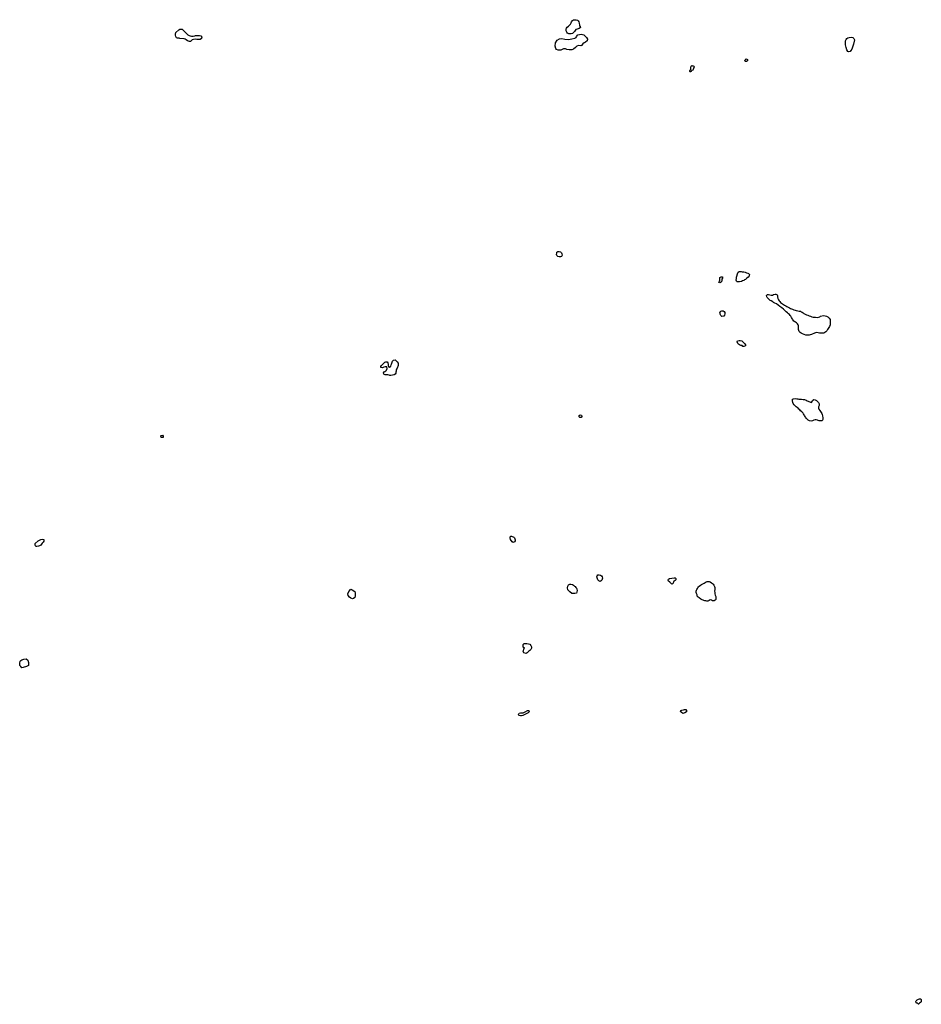
# Model space of a CAD drawing. Units: inches. Extents: x 2446565 to 2735615, y 1428607 to 1575988.
# Drawn here: x 2592328 to 2608536, y 1488221 to 1505929 of the extents above; entities that cross this region are included whole.
import ezdxf

# ---------------------------------------------------------------- set-up
doc = ezdxf.new("R2010")
doc.units = ezdxf.units.IN
doc.header["$MEASUREMENT"] = 0
doc.layers.add('WaterFeaturePoly', color=119, linetype='Continuous')

msp = doc.modelspace()

# ---------------------------------------------------------------- linework, layer by layer
at = {"layer": 'WaterFeaturePoly'}
for points in [[(2602405, 1505801, 0), (2602403, 1505814, 0), (2602407, 1505791, 0), (2602384, 1505773, 0), (2602347, 1505759, 0), (2602327, 1505750, 0), (2602314, 1505734, 0), (2602300, 1505715, 0), (2602286, 1505698, 0), (2602265, 1505683, 0), (2602239, 1505676, 0), (2602202, 1505676, 0), (2602178, 1505688, 0), (2602162, 1505706, 0), (2602154, 1505729, 0), (2602153, 1505757, 0), (2602156, 1505776, 0), (2602172, 1505797, 0), (2602196, 1505811, 0), (2602212, 1505828, 0), (2602228, 1505847, 0), (2602240, 1505872, 0), (2602247, 1505892, 0), (2602259, 1505906, 0), (2602267, 1505913, 0), (2602284, 1505926, 0), (2602308, 1505928, 0), (2602329, 1505929, 0), (2602353, 1505923, 0), (2602369, 1505910, 0), (2602379, 1505893, 0), (2602384, 1505868, 0), (2602391, 1505831, 0)], [(2595380, 1505538, 0), (2595360, 1505541, 0), (2595345, 1505546, 0), (2595320, 1505565, 0), (2595300, 1505579, 0), (2595282, 1505587, 0), (2595208, 1505593, 0), (2595192, 1505594, 0), (2595162, 1505596, 0), (2595146, 1505604, 0), (2595132, 1505626, 0), (2595126, 1505650, 0), (2595126, 1505668, 0), (2595135, 1505696, 0), (2595188, 1505748, 0), (2595208, 1505757, 0), (2595224, 1505759, 0), (2595249, 1505756, 0), (2595269, 1505741, 0), (2595334, 1505672, 0), (2595348, 1505658, 0), (2595373, 1505642, 0), (2595390, 1505637, 0), (2595416, 1505633, 0), (2595444, 1505634, 0), (2595475, 1505640, 0), (2595491, 1505644, 0), (2595514, 1505645, 0), (2595536, 1505646, 0), (2595562, 1505645, 0), (2595587, 1505637, 0), (2595601, 1505616, 0), (2595596, 1505589, 0), (2595575, 1505572, 0), (2595559, 1505572, 0), (2595529, 1505573, 0), (2595510, 1505574, 0), (2595480, 1505576, 0), (2595454, 1505572, 0), (2595431, 1505564, 0), (2595411, 1505547, 0), (2595398, 1505538, 0)], [(2601956, 1505453, 0), (2601959, 1505515, 0), (2601988, 1505561, 0), (2602029, 1505582, 0), (2602072, 1505590, 0), (2602128, 1505576, 0), (2602195, 1505570, 0), (2602253, 1505582, 0), (2602309, 1505596, 0), (2602332, 1505611, 0), (2602338, 1505625, 0), (2602364, 1505657, 0), (2602419, 1505669, 0), (2602472, 1505655, 0), (2602516, 1505611, 0), (2602533, 1505576, 0), (2602527, 1505547, 0), (2602501, 1505523, 0), (2602475, 1505515, 0), (2602451, 1505494, 0), (2602425, 1505462, 0), (2602414, 1505459, 0), (2602373, 1505462, 0), (2602341, 1505453, 0), (2602317, 1505427, 0), (2602285, 1505398, 0), (2602253, 1505386, 0), (2602224, 1505386, 0), (2602204, 1505386, 0), (2602166, 1505395, 0), (2602137, 1505407, 0), (2602102, 1505407, 0), (2602090, 1505398, 0), (2602055, 1505383, 0), (2602008, 1505380, 0), (2601979, 1505395, 0), (2601964, 1505413, 0)], [(2607237, 1505609, 0), (2607274, 1505614, 0), (2607306, 1505608, 0), (2607325, 1505591, 0), (2607333, 1505566, 0), (2607314, 1505487, 0), (2607289, 1505400, 0), (2607269, 1505373, 0), (2607254, 1505358, 0), (2607235, 1505351, 0), (2607216, 1505355, 0), (2607196, 1505384, 0), (2607183, 1505427, 0), (2607176, 1505476, 0), (2607171, 1505527, 0), (2607174, 1505550, 0), (2607185, 1505572, 0), (2607200, 1505590, 0), (2607216, 1505602, 0)], [(2605375, 1505175, 0), (2605362, 1505188, 0), (2605372, 1505208, 0), (2605390, 1505222, 0), (2605409, 1505211, 0), (2605412, 1505190, 0), (2605392, 1505179, 0)], [(2604376, 1505009, 0), (2604390, 1505033, 0), (2604393, 1505053, 0), (2604394, 1505074, 0), (2604401, 1505095, 0), (2604413, 1505105, 0), (2604422, 1505101, 0), (2604434, 1505097, 0), (2604449, 1505093, 0), (2604451, 1505078, 0), (2604440, 1505049, 0), (2604433, 1505032, 0), (2604427, 1505022, 0), (2604413, 1505017, 0), (2604404, 1505008, 0), (2604399, 1504997, 0), (2604389, 1504990, 0), (2604380, 1504989, 0), (2604373, 1504995, 0)], [(2602025, 1501664, 0), (2602000, 1501668, 0), (2601986, 1501685, 0), (2601980, 1501706, 0), (2601985, 1501727, 0), (2601986, 1501749, 0), (2602003, 1501761, 0), (2602027, 1501758, 0), (2602052, 1501753, 0), (2602070, 1501738, 0), (2602076, 1501716, 0), (2602079, 1501692, 0), (2602068, 1501672, 0), (2602047, 1501665, 0)], [(2604913, 1501194, 0), (2604897, 1501205, 0), (2604907, 1501226, 0), (2604914, 1501245, 0), (2604913, 1501272, 0), (2604917, 1501295, 0), (2604938, 1501306, 0), (2604962, 1501302, 0), (2604964, 1501281, 0), (2604951, 1501263, 0), (2604949, 1501240, 0), (2604944, 1501217, 0), (2604928, 1501201, 0)], [(2605228, 1501217, 0), (2605211, 1501225, 0), (2605210, 1501246, 0), (2605213, 1501272, 0), (2605215, 1501300, 0), (2605238, 1501375, 0), (2605245, 1501391, 0), (2605263, 1501400, 0), (2605280, 1501400, 0), (2605298, 1501398, 0), (2605315, 1501396, 0), (2605347, 1501394, 0), (2605370, 1501389, 0), (2605394, 1501379, 0), (2605415, 1501370, 0), (2605430, 1501363, 0), (2605446, 1501345, 0), (2605441, 1501323, 0), (2605422, 1501296, 0), (2605402, 1501279, 0), (2605390, 1501269, 0), (2605376, 1501259, 0), (2605360, 1501250, 0), (2605346, 1501241, 0), (2605321, 1501230, 0), (2605301, 1501222, 0), (2605270, 1501216, 0), (2605248, 1501216, 0)], [(2606403, 1500280, 0), (2606378, 1500292, 0), (2606360, 1500301, 0), (2606339, 1500323, 0), (2606334, 1500339, 0), (2606330, 1500360, 0), (2606328, 1500379, 0), (2606329, 1500404, 0), (2606329, 1500422, 0), (2606324, 1500439, 0), (2606312, 1500458, 0), (2606291, 1500476, 0), (2606277, 1500486, 0), (2606260, 1500497, 0), (2606247, 1500509, 0), (2606234, 1500524, 0), (2606222, 1500540, 0), (2606213, 1500555, 0), (2606205, 1500570, 0), (2606196, 1500584, 0), (2606188, 1500598, 0), (2606178, 1500611, 0), (2606164, 1500626, 0), (2606149, 1500640, 0), (2606131, 1500657, 0), (2606108, 1500677, 0), (2606083, 1500700, 0), (2606056, 1500724, 0), (2606027, 1500748, 0), (2605995, 1500772, 0), (2605962, 1500796, 0), (2605930, 1500816, 0), (2605903, 1500832, 0), (2605881, 1500845, 0), (2605864, 1500854, 0), (2605836, 1500870, 0), (2605820, 1500880, 0), (2605804, 1500892, 0), (2605781, 1500912, 0), (2605763, 1500930, 0), (2605756, 1500944, 0), (2605755, 1500968, 0), (2605771, 1500987, 0), (2605791, 1500985, 0), (2605814, 1500982, 0), (2605838, 1500975, 0), (2605860, 1500975, 0), (2605879, 1500987, 0), (2605906, 1500993, 0), (2605922, 1500994, 0), (2605945, 1500983, 0), (2605951, 1500968, 0), (2605953, 1500942, 0), (2605956, 1500913, 0), (2605968, 1500888, 0), (2605979, 1500874, 0), (2605993, 1500860, 0), (2606007, 1500845, 0), (2606022, 1500833, 0), (2606039, 1500820, 0), (2606058, 1500806, 0), (2606079, 1500793, 0), (2606100, 1500781, 0), (2606121, 1500769, 0), (2606141, 1500759, 0), (2606165, 1500746, 0), (2606184, 1500737, 0), (2606200, 1500730, 0), (2606223, 1500720, 0), (2606246, 1500712, 0), (2606271, 1500703, 0), (2606288, 1500698, 0), (2606316, 1500693, 0), (2606342, 1500689, 0), (2606362, 1500684, 0), (2606377, 1500676, 0), (2606392, 1500667, 0), (2606411, 1500654, 0), (2606424, 1500645, 0), (2606446, 1500635, 0), (2606473, 1500623, 0), (2606496, 1500613, 0), (2606518, 1500604, 0), (2606542, 1500594, 0), (2606569, 1500585, 0), (2606594, 1500580, 0), (2606614, 1500578, 0), (2606635, 1500577, 0), (2606665, 1500575, 0), (2606690, 1500576, 0), (2606712, 1500585, 0), (2606726, 1500594, 0), (2606780, 1500607, 0), (2606806, 1500605, 0), (2606831, 1500597, 0), (2606853, 1500582, 0), (2606868, 1500570, 0), (2606879, 1500558, 0), (2606895, 1500534, 0), (2606897, 1500511, 0), (2606898, 1500496, 0), (2606898, 1500467, 0), (2606895, 1500441, 0), (2606886, 1500413, 0), (2606873, 1500393, 0), (2606859, 1500373, 0), (2606852, 1500358, 0), (2606837, 1500334, 0), (2606820, 1500318, 0), (2606801, 1500302, 0), (2606782, 1500294, 0), (2606764, 1500290, 0), (2606736, 1500289, 0), (2606706, 1500292, 0), (2606681, 1500298, 0), (2606658, 1500301, 0), (2606632, 1500298, 0), (2606616, 1500292, 0), (2606601, 1500284, 0), (2606575, 1500272, 0), (2606560, 1500266, 0), (2606540, 1500261, 0), (2606518, 1500256, 0), (2606491, 1500254, 0), (2606462, 1500258, 0), (2606432, 1500267, 0)], [(2604950, 1500589, 0), (2604935, 1500610, 0), (2604923, 1500630, 0), (2604919, 1500648, 0), (2604917, 1500668, 0), (2604932, 1500686, 0), (2604952, 1500695, 0), (2604975, 1500694, 0), (2604993, 1500683, 0), (2605001, 1500661, 0), (2605005, 1500640, 0), (2604999, 1500612, 0), (2604985, 1500594, 0)], [(2605348, 1500052, 0), (2605326, 1500053, 0), (2605316, 1500067, 0), (2605293, 1500070, 0), (2605266, 1500082, 0), (2605252, 1500092, 0), (2605235, 1500108, 0), (2605225, 1500133, 0), (2605231, 1500151, 0), (2605259, 1500159, 0), (2605279, 1500159, 0), (2605310, 1500151, 0), (2605330, 1500135, 0), (2605347, 1500120, 0), (2605360, 1500106, 0), (2605374, 1500083, 0), (2605377, 1500061, 0)], [(2599002, 1499530, 0), (2598984, 1499531, 0), (2598967, 1499535, 0), (2598947, 1499539, 0), (2598927, 1499542, 0), (2598896, 1499544, 0), (2598876, 1499554, 0), (2598866, 1499578, 0), (2598878, 1499596, 0), (2598894, 1499604, 0), (2598908, 1499612, 0), (2598920, 1499627, 0), (2598932, 1499655, 0), (2598926, 1499685, 0), (2598899, 1499688, 0), (2598873, 1499679, 0), (2598847, 1499670, 0), (2598821, 1499676, 0), (2598822, 1499694, 0), (2598833, 1499711, 0), (2598855, 1499734, 0), (2598874, 1499751, 0), (2598892, 1499768, 0), (2598912, 1499778, 0), (2598932, 1499776, 0), (2598948, 1499755, 0), (2598952, 1499725, 0), (2598954, 1499708, 0), (2598956, 1499689, 0), (2598976, 1499677, 0), (2598998, 1499696, 0), (2599005, 1499719, 0), (2599011, 1499736, 0), (2599023, 1499772, 0), (2599028, 1499788, 0), (2599045, 1499808, 0), (2599076, 1499810, 0), (2599096, 1499795, 0), (2599116, 1499775, 0), (2599130, 1499754, 0), (2599134, 1499739, 0), (2599133, 1499709, 0), (2599127, 1499693, 0), (2599120, 1499678, 0), (2599112, 1499661, 0), (2599104, 1499644, 0), (2599098, 1499625, 0), (2599094, 1499606, 0), (2599092, 1499589, 0), (2599089, 1499572, 0), (2599080, 1499556, 0), (2599058, 1499543, 0), (2599028, 1499534, 0)], [(2606754, 1498717, 0), (2606727, 1498715, 0), (2606701, 1498717, 0), (2606684, 1498720, 0), (2606669, 1498724, 0), (2606643, 1498733, 0), (2606625, 1498733, 0), (2606602, 1498725, 0), (2606581, 1498715, 0), (2606553, 1498709, 0), (2606526, 1498713, 0), (2606502, 1498727, 0), (2606490, 1498738, 0), (2606478, 1498751, 0), (2606468, 1498765, 0), (2606457, 1498780, 0), (2606446, 1498795, 0), (2606437, 1498809, 0), (2606428, 1498824, 0), (2606420, 1498838, 0), (2606410, 1498852, 0), (2606399, 1498865, 0), (2606388, 1498877, 0), (2606365, 1498897, 0), (2606352, 1498910, 0), (2606337, 1498925, 0), (2606320, 1498940, 0), (2606304, 1498954, 0), (2606288, 1498968, 0), (2606272, 1498981, 0), (2606249, 1499002, 0), (2606234, 1499024, 0), (2606224, 1499046, 0), (2606219, 1499075, 0), (2606222, 1499103, 0), (2606238, 1499111, 0), (2606267, 1499114, 0), (2606297, 1499112, 0), (2606314, 1499110, 0), (2606333, 1499107, 0), (2606363, 1499104, 0), (2606381, 1499102, 0), (2606411, 1499099, 0), (2606439, 1499096, 0), (2606468, 1499088, 0), (2606485, 1499074, 0), (2606560, 1499047, 0), (2606572, 1499062, 0), (2606582, 1499083, 0), (2606604, 1499096, 0), (2606629, 1499091, 0), (2606651, 1499080, 0), (2606664, 1499069, 0), (2606676, 1499057, 0), (2606689, 1499043, 0), (2606702, 1499023, 0), (2606697, 1498992, 0), (2606686, 1498969, 0), (2606686, 1498942, 0), (2606693, 1498926, 0), (2606709, 1498902, 0), (2606724, 1498884, 0), (2606736, 1498866, 0), (2606745, 1498848, 0), (2606753, 1498826, 0), (2606759, 1498802, 0), (2606766, 1498767, 0), (2606765, 1498740, 0)], [(2602422, 1498772, 0), (2602400, 1498774, 0), (2602385, 1498789, 0), (2602387, 1498810, 0), (2602406, 1498822, 0), (2602427, 1498816, 0), (2602432, 1498795, 0)], [(2594897, 1498456, 0), (2594906, 1498438, 0), (2594905, 1498412, 0), (2594872, 1498414, 0), (2594873, 1498430, 0), (2594860, 1498439, 0), (2594871, 1498453, 0)], [(2592635, 1496456, 0), (2592619, 1496456, 0), (2592605, 1496476, 0), (2592609, 1496508, 0), (2592658, 1496558, 0), (2592681, 1496568, 0), (2592696, 1496574, 0), (2592710, 1496580, 0), (2592738, 1496586, 0), (2592762, 1496580, 0), (2592760, 1496553, 0), (2592749, 1496535, 0), (2592730, 1496514, 0), (2592717, 1496496, 0), (2592705, 1496479, 0), (2592686, 1496467, 0), (2592663, 1496462, 0)], [(2601199, 1496529, 0), (2601180, 1496538, 0), (2601153, 1496581, 0), (2601143, 1496613, 0), (2601149, 1496638, 0), (2601166, 1496643, 0), (2601209, 1496623, 0), (2601225, 1496609, 0), (2601234, 1496575, 0), (2601233, 1496558, 0), (2601221, 1496539, 0)], [(2602763, 1495826, 0), (2602738, 1495836, 0), (2602723, 1495857, 0), (2602703, 1495911, 0), (2602706, 1495929, 0), (2602721, 1495944, 0), (2602747, 1495946, 0), (2602771, 1495938, 0), (2602785, 1495926, 0), (2602798, 1495907, 0), (2602803, 1495882, 0), (2602795, 1495851, 0), (2602778, 1495835, 0)], [(2602310, 1495609, 0), (2602275, 1495609, 0), (2602253, 1495611, 0), (2602215, 1495642, 0), (2602198, 1495659, 0), (2602182, 1495678, 0), (2602176, 1495713, 0), (2602179, 1495742, 0), (2602196, 1495767, 0), (2602215, 1495777, 0), (2602238, 1495778, 0), (2602263, 1495770, 0), (2602284, 1495759, 0), (2602301, 1495744, 0), (2602312, 1495733, 0), (2602324, 1495719, 0), (2602337, 1495703, 0), (2602346, 1495687, 0), (2602350, 1495662, 0), (2602345, 1495639, 0), (2602337, 1495615, 0)], [(2604059, 1495777, 0), (2604044, 1495782, 0), (2604027, 1495804, 0), (2604015, 1495815, 0), (2603993, 1495829, 0), (2603986, 1495851, 0), (2603993, 1495866, 0), (2604007, 1495877, 0), (2604094, 1495888, 0), (2604114, 1495888, 0), (2604126, 1495878, 0), (2604122, 1495856, 0), (2604109, 1495843, 0), (2604095, 1495833, 0), (2604083, 1495823, 0), (2604076, 1495796, 0)], [(2604543, 1495532, 0), (2604524, 1495542, 0), (2604504, 1495559, 0), (2604506, 1495586, 0), (2604494, 1495608, 0), (2604487, 1495630, 0), (2604488, 1495650, 0), (2604493, 1495667, 0), (2604501, 1495683, 0), (2604511, 1495698, 0), (2604520, 1495712, 0), (2604532, 1495728, 0), (2604543, 1495742, 0), (2604565, 1495759, 0), (2604585, 1495771, 0), (2604608, 1495782, 0), (2604631, 1495793, 0), (2604650, 1495805, 0), (2604669, 1495817, 0), (2604687, 1495825, 0), (2604721, 1495828, 0), (2604740, 1495821, 0), (2604762, 1495804, 0), (2604781, 1495788, 0), (2604794, 1495775, 0), (2604806, 1495762, 0), (2604818, 1495738, 0), (2604822, 1495715, 0), (2604823, 1495681, 0), (2604821, 1495651, 0), (2604822, 1495625, 0), (2604825, 1495604, 0), (2604832, 1495581, 0), (2604842, 1495556, 0), (2604844, 1495525, 0), (2604841, 1495502, 0), (2604830, 1495487, 0), (2604813, 1495477, 0), (2604783, 1495480, 0), (2604764, 1495491, 0), (2604742, 1495493, 0), (2604725, 1495481, 0), (2604701, 1495472, 0), (2604682, 1495473, 0), (2604663, 1495476, 0), (2604644, 1495479, 0), (2604628, 1495483, 0), (2604613, 1495488, 0), (2604598, 1495494, 0), (2604575, 1495508, 0)], [(2598244, 1495643, 0), (2598279, 1495690, 0), (2598306, 1495676, 0), (2598350, 1495647, 0), (2598358, 1495615, 0), (2598361, 1495568, 0), (2598352, 1495539, 0), (2598328, 1495519, 0), (2598309, 1495516, 0), (2598283, 1495523, 0), (2598258, 1495546, 0), (2598233, 1495574, 0), (2598225, 1495606, 0)], [(2601431, 1494532, 0), (2601391, 1494541, 0), (2601381, 1494566, 0), (2601382, 1494582, 0), (2601392, 1494609, 0), (2601400, 1494627, 0), (2601381, 1494645, 0), (2601378, 1494667, 0), (2601376, 1494693, 0), (2601399, 1494711, 0), (2601415, 1494712, 0), (2601447, 1494711, 0), (2601473, 1494704, 0), (2601496, 1494696, 0), (2601519, 1494676, 0), (2601527, 1494652, 0), (2601527, 1494629, 0), (2601517, 1494604, 0), (2601500, 1494585, 0), (2601483, 1494570, 0), (2601467, 1494558, 0), (2601449, 1494545, 0)], [(2592336, 1494393, 0), (2592348, 1494402, 0), (2592369, 1494417, 0), (2592404, 1494431, 0), (2592447, 1494435, 0), (2592475, 1494408, 0), (2592488, 1494366, 0), (2592485, 1494316, 0), (2592448, 1494297, 0), (2592393, 1494278, 0), (2592367, 1494275, 0), (2592350, 1494294, 0), (2592328, 1494316, 0), (2592329, 1494355, 0)], [(2601332, 1493411, 0), (2601301, 1493418, 0), (2601292, 1493436, 0), (2601304, 1493457, 0), (2601329, 1493461, 0), (2601360, 1493462, 0), (2601377, 1493466, 0), (2601392, 1493471, 0), (2601414, 1493483, 0), (2601457, 1493503, 0), (2601482, 1493503, 0), (2601487, 1493484, 0), (2601471, 1493466, 0), (2601447, 1493453, 0), (2601423, 1493440, 0), (2601397, 1493426, 0), (2601374, 1493417, 0), (2601349, 1493412, 0)], [(2604250, 1493454, 0), (2604220, 1493476, 0), (2604209, 1493488, 0), (2604213, 1493504, 0), (2604232, 1493512, 0), (2604261, 1493518, 0), (2604276, 1493524, 0), (2604300, 1493522, 0), (2604315, 1493505, 0), (2604313, 1493481, 0), (2604287, 1493466, 0)], [(2608441, 1488286, 0), (2608459, 1488302, 0), (2608486, 1488314, 0), (2608502, 1488319, 0), (2608522, 1488319, 0), (2608535, 1488309, 0), (2608536, 1488285, 0), (2608534, 1488265, 0), (2608523, 1488252, 0), (2608505, 1488240, 0), (2608495, 1488235, 0), (2608493, 1488222, 0), (2608484, 1488221, 0), (2608478, 1488228, 0), (2608467, 1488241, 0), (2608457, 1488242, 0), (2608446, 1488247, 0), (2608441, 1488255, 0), (2608438, 1488264, 0), (2608437, 1488272, 0)]]:
    msp.add_polyline3d(points, close=True, dxfattribs=at)

doc.saveas('drawing.dxf')
